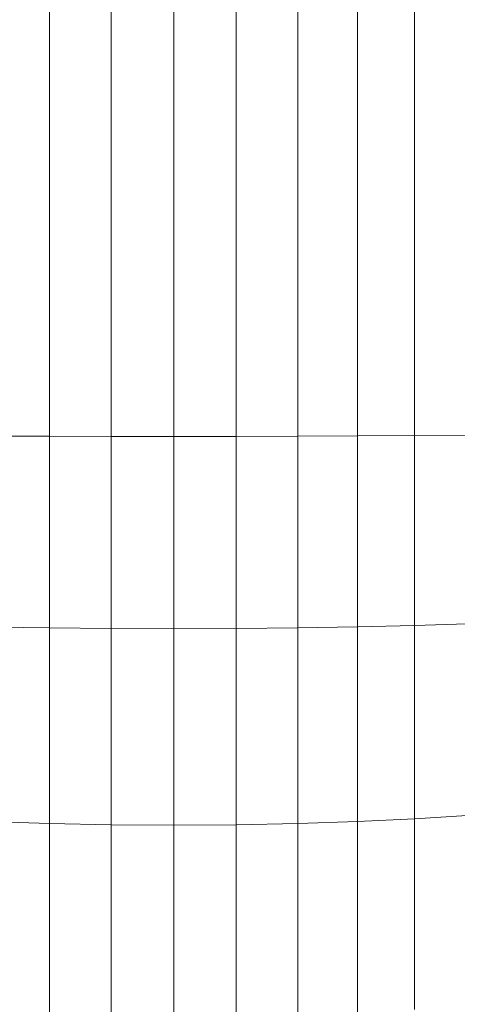
# Model space of a CAD drawing. Units: millimetres. Extents: x -2714 to 7366, y -2955 to 4173.
# Drawn here: x 5258 to 5297, y 296 to 384 of the extents above; entities that cross this region are included whole.
import ezdxf

# ---------------------------------------------------------------- set-up
doc = ezdxf.new("R2010")
doc.units = ezdxf.units.MM
doc.layers.add('A-GENM', color=13, linetype='Continuous', lineweight=9)
doc.layers.add('G-IMPT', color=8, linetype='Continuous', lineweight=9)

# ---------------------------------------------------------------- blocks, each defined once
blk = doc.blocks.new('D  Gym Spacwalker - 4_DWG-417863-South')
at = {"layer": 'G-IMPT'}
for p, q in [((-15.084, 346.696), (-15.084, 1273.363)), ((-9.595, 346.683), (-9.595, 1273.363)), ((-4.018, 1273.363), (-4.018, 346.678)), ((1.56, 346.683), (1.56, 1273.363)), ((7.049, 346.696), (7.049, 1273.363)), ((12.364, 346.718), (12.364, 1273.363)), ((17.421, 346.748), (17.42, 1273.363)), ((-20.399, 346.718), (-15.084, 346.696)), ((-15.084, 346.696), (-9.595, 346.683)), ((-15.084, 329.634), (-15.084, 346.696)), ((-9.595, 346.683), (-4.018, 346.678)), ((-9.595, 329.581), (-9.595, 346.683)), ((-4.018, 346.678), (1.56, 346.683)), ((-4.018, 346.678), (-4.018, 329.563)), ((1.56, 346.683), (7.049, 346.696)), ((1.56, 329.581), (1.56, 346.683)), ((7.049, 346.696), (12.364, 346.718)), ((7.049, 329.634), (7.049, 346.696)), ((12.364, 346.718), (17.421, 346.748)), ((12.364, 329.721), (12.364, 346.718)), ((17.421, 346.748), (22.139, 346.786)), ((17.421, 329.842), (17.421, 346.748)), ((-20.399, 329.721), (-15.084, 329.634)), ((-15.084, 329.634), (-9.595, 329.581)), ((-15.084, 312.232), (-15.084, 329.634)), ((-9.595, 329.581), (-4.018, 329.563)), ((-9.595, 312.126), (-9.595, 329.581)), ((-4.018, 329.563), (1.56, 329.581)), ((-4.018, 329.563), (-4.018, 312.09)), ((1.56, 329.581), (7.049, 329.634)), ((1.56, 312.126), (1.56, 329.581)), ((7.049, 329.634), (12.364, 329.721)), ((7.049, 312.232), (7.049, 329.634)), ((12.364, 329.721), (17.421, 329.842)), ((12.364, 312.406), (12.364, 329.721)), ((17.421, 329.842), (22.139, 329.993)), ((17.421, 312.647), (17.421, 329.842)), ((17.421, 312.647), (22.139, 312.95)), ((-20.399, 312.406), (-15.084, 312.232)), ((-15.084, 312.232), (-9.595, 312.126)), ((-15.084, 295.065), (-15.084, 312.232)), ((-9.595, 312.126), (-4.018, 312.09)), ((-9.595, 294.907), (-9.595, 312.126)), ((-4.018, 312.09), (1.56, 312.126)), ((-4.018, 312.09), (-4.018, 294.854)), ((1.56, 312.126), (7.049, 312.232)), ((1.56, 294.907), (1.56, 312.126)), ((7.049, 312.232), (12.364, 312.406)), ((7.049, 295.065), (7.049, 312.232)), ((12.364, 312.406), (17.421, 312.647)), ((12.364, 295.327), (12.364, 312.406)), ((17.421, 295.687), (17.421, 312.647))]:
    blk.add_line(p, q, dxfattribs=at)
blk = doc.blocks.new('D  Gym Spacwalker - D  Gym Spacwalker-417879-South')
blk.add_blockref('D  Gym Spacwalker - 4_DWG-417863-South', (0, 0))

msp = doc.modelspace()

# ---------------------------------------------------------------- block references
at = {"layer": 'A-GENM'}
msp.add_blockref('D  Gym Spacwalker - D  Gym Spacwalker-417879-South', (5276.104, 0), dxfattribs=at)

doc.saveas('drawing.dxf')
